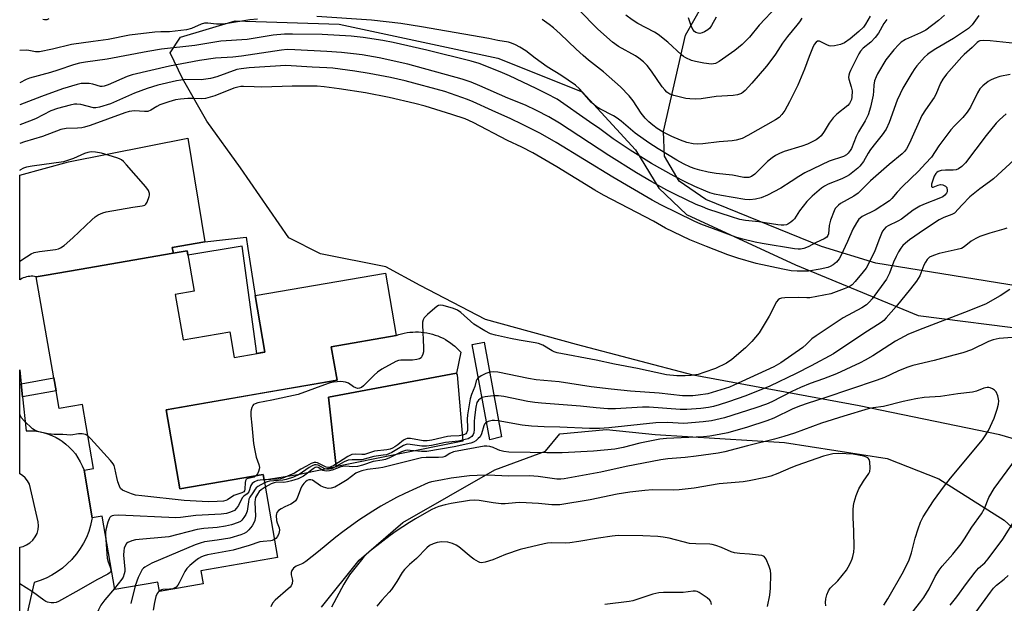
# Model space of a CAD drawing. Units: inches. Extents: x 1243764 to 1249764, y 501455 to 505456.
# Drawn here: x 1243764 to 1244090, y 504104 to 504297 of the extents above; entities that cross this region are included whole.
import ezdxf

# ---------------------------------------------------------------- set-up
doc = ezdxf.new("R2010")
doc.units = ezdxf.units.IN
doc.header["$MEASUREMENT"] = 0
for name, color, linetype in [('BLDG-Footprint', 5, 'Continuous'), ('CULTRL-Pad', 6, 'Continuous'), ('CULTRL-Swimming Pool in Ground', 4, 'Continuous'), ('NTRL-Pasture Land', 2, 'Continuous'), ('NTRL-Trees', 3, 'Continuous'), ('TRANS-Non Street Sidewalk', 7, 'Continuous'), ('TRANS-Road', 130, 'Continuous'), ('Undefined', 1, 'Continuous')]:
    doc.layers.add(name, color=color, linetype=linetype)

msp = doc.modelspace()

# ---------------------------------------------------------------- linework, layer by layer
at = {"layer": 'BLDG-Footprint', "elevation": 333.12}
msp.add_lwpolyline([(1243815.67, 504206.26), (1243818.26, 504191.28), (1243833.68, 504193.94), (1243835.14, 504185.48), (1243845.29, 504187.23), (1243842.07, 504205.89), (1243885.1, 504213.33), (1243888.66, 504192.72), (1243867.25, 504189.02), (1243869.16, 504177.94), (1243812.71, 504168.19), (1243817.23, 504142.01), (1243844.68, 504146.76), (1243849.43, 504119.3), (1243824.19, 504114.94), (1243824.93, 504110.64), (1243810.48, 504108.14), (1243809.95, 504111.22), (1243795.69, 504108.76), (1243791.5, 504133), (1243788.26, 504132.45), (1243785.54, 504148.2), (1243788.69, 504148.75), (1243785.02, 504169.94), (1243777.3, 504168.6), (1243776.29, 504174.45), (1243775.55, 504178.69), (1243769.78, 504212.11), (1243773, 504212.67), (1243783.99, 504214.56), (1243815.01, 504219.92), (1243819.63, 504220.72), (1243821.94, 504207.34)], close=True, dxfattribs=at)
at = {"layer": 'CULTRL-Pad'}
msp.add_lwpolyline([(1243908.62, 504180.23), (1243866.33, 504172.38), (1243868.8, 504149.4), (1243869.08, 504149.46), (1243868.4, 504149.24), (1243856.14, 504146.68), (1243845.02, 504144.84), (1243844.68, 504146.76), (1243817.23, 504142.01), (1243812.71, 504168.19), (1243840.93, 504173.07), (1243849.78, 504174.6), (1243869.16, 504177.94), (1243867.25, 504189.02), (1243888.66, 504192.72), (1243889.55, 504193.02), (1243890.45, 504193.27), (1243891.37, 504193.48), (1243892.29, 504193.65), (1243893.22, 504193.78), (1243894.16, 504193.85), (1243895.09, 504193.89), (1243896.03, 504193.88), (1243896.97, 504193.82), (1243897.91, 504193.72), (1243898.83, 504193.57), (1243899.75, 504193.38), (1243900.66, 504193.15), (1243901.56, 504192.87), (1243902.44, 504192.55), (1243903.31, 504192.19), (1243904.16, 504191.79), (1243904.99, 504191.35), (1243905.79, 504190.86), (1243906.58, 504190.34), (1243907.33, 504189.79), (1243908.06, 504189.19), (1243908.76, 504188.57), (1243909.43, 504187.91), (1243910.06, 504187.22)], close=True, dxfattribs=at)
at = {"layer": 'CULTRL-Swimming Pool in Ground'}
msp.add_lwpolyline([(1243869.08, 504149.46), (1243868.8, 504149.4), (1243866.33, 504172.38), (1243908.62, 504180.23), (1243908.59, 504180.06), (1243908.79, 504179.66), (1243910.75, 504157.73), (1243888.22, 504153.26)], close=True, dxfattribs=at)
at = {"layer": 'NTRL-Pasture Land'}
msp.add_lwpolyline([(1244125.56, 504148.82), (1244088.14, 504159.88), (1244041.69, 504169.47), (1243986.75, 504179.56), (1243948.21, 504189.76), (1243918.17, 504198.05), (1243896.6, 504209.22), (1243885.24, 504215.36), (1243863.71, 504219.74), (1243853.21, 504225.04), (1243837.22, 504248.13), (1243826.08, 504263.61), (1243818.06, 504277.7), (1243814.05, 504286.16), (1243817.41, 504291.27), (1243835.47, 504296.77), (1243869.89, 504295.62), (1243922.3, 504284.38), (1243950.09, 504273.25), (1243967.76, 504254.13), (1243975.48, 504241.46), (1243984.59, 504232.75), (1244020.63, 504216.03), (1244061.18, 504199.32), (1244099.4, 504194.49)], dxfattribs=at)
at = {"layer": 'NTRL-Trees'}
msp.add_lwpolyline([(1244335.38, 504305.16), (1244303.25, 504274.47), (1244277.12, 504244.41), (1244245.75, 504213.41), (1244234.88, 504200.88), (1244219, 504197.16), (1244203.5, 504197.41), (1244183.37, 504197.72), (1244141.87, 504201.28), (1244047.13, 504216.59), (1244029.25, 504222.09), (1243991, 504237.66), (1243982.13, 504243.69), (1243977.38, 504251.94), (1243977, 504260.12), (1243984.25, 504291.97), (1243992.5, 504306.69)], dxfattribs=at)
msp.add_polyline3d([(1243863.97, 504102.91, 0), (1243876.47, 504118.5, 0), (1243890.84, 504130.94, 0), (1243921.22, 504148.28, 0), (1243937.97, 504154.5, 0), (1243942.72, 504160.16, 0), (1243958.22, 504161.59, 0), (1243974.22, 504160.03, 0), (1244016.97, 504157.37, 0), (1244050.84, 504152, 0), (1244067.97, 504145.34, 0), (1244089.59, 504131.72, 0), (1244101.84, 504120.44, 0)], dxfattribs=at)
at = {"layer": 'TRANS-Non Street Sidewalk'}
for points in [[(1243815.01, 504219.92), (1243814.96, 504220.22), (1243814.7, 504221.8), (1243825.45, 504223.62), (1243839.14, 504225.19), (1243839.64, 504221.5), (1243842.07, 504205.89), (1243845.29, 504187.23), (1243844.29, 504187.06), (1243842.6, 504186.77), (1243837.8, 504222.26), (1243819.87, 504219.29), (1243819.63, 504220.72)], [(1243923.5, 504159.22), (1243919.61, 504158.24), (1243913.8, 504189.74), (1243917.73, 504190.47)], [(1243765.24, 504172.49), (1243764.78, 504176.78), (1243775.55, 504178.69), (1243776.29, 504174.45)]]:
    msp.add_lwpolyline(points, close=True, dxfattribs=at)
at = {"layer": 'TRANS-Road'}
msp.add_polyline3d([(1243773, 504212.66, 0), (1243769.78, 504212.11, 0), (1243769.76, 504212.11, 0), (1243769.22, 504212.21, 0), (1243768.68, 504212.27, 0), (1243768.13, 504212.29, 0), (1243767.59, 504212.26, 0), (1243767.05, 504212.19, 0), (1243766.51, 504212.08, 0), (1243765.99, 504211.92, 0), (1243765.48, 504211.73, 0), (1243764.99, 504211.5, 0), (1243764.52, 504211.23, 0), (1243764.3, 504211.08, 0), (1243764.31, 504245.74, 0), (1243780.46, 504250.1, 0), (1243819.8, 504257.98, 0), (1243825.45, 504223.62, 0), (1243814.7, 504221.8, 0), (1243814.96, 504220.22, 0), (1243815.01, 504219.92, 0), (1243783.99, 504214.56, 0)], close=True, dxfattribs=at)
msp.add_polyline3d([(1243764.29, 504023.85, 0), (1243764.3, 504122.75, 0), (1243765.39, 504122.99, 0), (1243766.59, 504123.49, 0), (1243767.69, 504124.2, 0), (1243768.64, 504125.08, 0), (1243769.42, 504126.13, 0), (1243770.01, 504127.29, 0), (1243770.38, 504128.54, 0), (1243770.52, 504129.83, 0), (1243770.43, 504131.13, 0), (1243767.54, 504143.53, 0), (1243766.92, 504144.65, 0), (1243766.13, 504145.64, 0), (1243765.17, 504146.48, 0), (1243764.3, 504147.01, 0), (1243764.3, 504181.38, 0), (1243764.78, 504176.78, 0), (1243765.24, 504172.49, 0), (1243766.42, 504161.23, 0), (1243767.53, 504161.25, 0), (1243769.05, 504161.16, 0), (1243770.56, 504160.96, 0), (1243772.05, 504160.63, 0), (1243773.51, 504160.2, 0), (1243774.93, 504159.65, 0), (1243776.3, 504158.98, 0), (1243777.62, 504158.22, 0), (1243778.3, 504157.76, 0), (1243779.52, 504156.84, 0), (1243780.66, 504155.83, 0), (1243781.71, 504154.73, 0), (1243782.68, 504153.55, 0), (1243783.55, 504152.3, 0), (1243784.32, 504150.99, 0), (1243784.98, 504149.62, 0), (1243785.54, 504148.2, 0), (1243788.26, 504132.45, 0), (1243788.18, 504132.02, 0), (1243787.72, 504129.96, 0), (1243787.09, 504127.95, 0), (1243786.31, 504125.99, 0), (1243785.37, 504124.1, 0), (1243784.29, 504122.29, 0), (1243783.07, 504120.57, 0), (1243781.72, 504118.95, 0), (1243781.48, 504118.69, 0), (1243779.99, 504117.2, 0), (1243778.39, 504115.83, 0), (1243776.68, 504114.6, 0), (1243774.88, 504113.5, 0), (1243773, 504112.54, 0), (1243771.05, 504111.74, 0), (1243769.05, 504111.09, 0), (1243765.93, 504097.12, 0)], dxfattribs=at)
at = {"layer": 'Undefined'}
for points, elevation in [([(1244081.17, 504298.46), (1244078.95, 504295.39), (1244077.81, 504294.23), (1244072.79, 504290.85), (1244066.97, 504287.49), (1244065.09, 504286.25), (1244064.21, 504285.58), (1244063.23, 504284.68), (1244060.66, 504281.81), (1244060.02, 504280.95), (1244059.09, 504279.46), (1244056.08, 504274.41), (1244055.15, 504272.63), (1244054.23, 504270.52), (1244051.6, 504263.17), (1244050.52, 504260.93), (1244049.27, 504259.07), (1244046.99, 504256.31), (1244045.42, 504254.2), (1244044.62, 504252.98), (1244043.04, 504250.25), (1244041.9, 504248.69), (1244041.18, 504247.99), (1244040.1, 504247.11), (1244038.44, 504245.87), (1244037.45, 504245.24), (1244035.91, 504244.47), (1244031.38, 504242.72), (1244030.17, 504242.09), (1244029.24, 504241.45), (1244026.08, 504238.74), (1244024.33, 504236.95), (1244021.94, 504233.91), (1244020.26, 504231.32), (1244019.75, 504230.68), (1244019.09, 504230.12), (1244018.12, 504229.52), (1244017.59, 504229.31), (1244016.77, 504229.15), (1244015.92, 504229.14), (1244014.8, 504229.25), (1244008.49, 504230.3), (1244004.13, 504230.77), (1244002.23, 504231.1), (1243999.44, 504231.91), (1243991.69, 504234.51), (1243989.83, 504235.19), (1243987.84, 504236.06), (1243980.91, 504239.3), (1243978.09, 504240.72), (1243973.18, 504243.47), (1243968.05, 504246.47), (1243958.89, 504252.17), (1243942.65, 504262.88), (1243939.15, 504265), (1243935.09, 504267.12), (1243931.35, 504268.89), (1243925.56, 504271.19), (1243916.36, 504275.24), (1243913.44, 504276.44), (1243910.46, 504277.47), (1243892.57, 504282.38), (1243883.03, 504284.47), (1243877.43, 504285.45), (1243874.63, 504285.85), (1243870.66, 504286.27), (1243865.73, 504286.6), (1243855.18, 504287.17), (1243852.69, 504287.22), (1243850.84, 504287.02), (1243837.61, 504285.04), (1243834.69, 504284.73), (1243828.97, 504284.33), (1243823.71, 504283.59), (1243813.74, 504281.71), (1243801.49, 504278.82), (1243799.85, 504278.27), (1243793.55, 504275.55), (1243792.16, 504275.09), (1243791.52, 504275.01), (1243791.04, 504275.05), (1243788.41, 504275.83), (1243787.28, 504275.98), (1243784.65, 504275.96), (1243783.23, 504275.71), (1243778.47, 504274.19), (1243771.46, 504271.74), (1243764.31, 504268.98)], 340), ([(1243994.4, 504297.97), (1243992.9, 504295.18), (1243992.26, 504294.26), (1243991.59, 504293.71), (1243990.56, 504293.11), (1243989.76, 504292.75), (1243988.95, 504292.55), (1243988.42, 504292.6), (1243987.66, 504292.9), (1243987.23, 504293.22), (1243986.74, 504293.83), (1243986.11, 504295.06), (1243985.28, 504297.75)], 352), ([(1244097.5, 504288.84), (1244084.89, 504290.16), (1244082.59, 504290.21), (1244081.51, 504290.08), (1244081.05, 504289.88), (1244080.65, 504289.59), (1244079, 504287.86), (1244076.37, 504285.6), (1244075.54, 504284.81), (1244072.12, 504281), (1244070.5, 504279.04), (1244069.27, 504277.4), (1244068.54, 504276.12), (1244066.96, 504272.4), (1244066.46, 504271.41), (1244063.53, 504267.35), (1244062.3, 504265.45), (1244058.27, 504256.25), (1244057.33, 504254.46), (1244056.65, 504253.55), (1244055.82, 504252.75), (1244051.56, 504249.24), (1244045.39, 504243.86), (1244041.36, 504239.76), (1244039.83, 504238.72), (1244035.48, 504236.31), (1244034.81, 504235.81), (1244034.25, 504235.25), (1244033.76, 504234.64), (1244033.34, 504233.9), (1244032.22, 504230.83), (1244031.75, 504229.11), (1244031.5, 504226.34), (1244031.28, 504225.71), (1244030.91, 504225.24), (1244030.06, 504224.66), (1244027.44, 504223.41), (1244024.8, 504222.01), (1244023.41, 504221.48), (1244022.3, 504221.27), (1244021.47, 504221.28), (1244020.3, 504221.41), (1244009.59, 504223.13), (1244007.29, 504223.58), (1244003.25, 504224.57), (1244000.94, 504225.25), (1243995.58, 504227.16), (1243989.3, 504229.56), (1243987.12, 504230.47), (1243976.12, 504235.86), (1243973.29, 504237.39), (1243960.24, 504245.05), (1243941.58, 504256.54), (1243936.41, 504259.44), (1243930.24, 504262.6), (1243926.57, 504264.36), (1243920.36, 504267.04), (1243914.12, 504269.94), (1243912.25, 504270.72), (1243904.7, 504273.32), (1243891.67, 504276.92), (1243886.75, 504277.99), (1243879.73, 504279.33), (1243875.03, 504280.05), (1243867.74, 504281.03), (1243865.79, 504281.2), (1243860.94, 504281.4), (1243852.17, 504281.94), (1243840.09, 504281.17), (1243837.47, 504280.88), (1243836.05, 504280.58), (1243829.43, 504278.19), (1243827.3, 504277.66), (1243824.24, 504277.26), (1243818.95, 504277.29), (1243817.53, 504277.14), (1243816.09, 504276.88), (1243809.97, 504275.46), (1243806.44, 504274.4), (1243802.22, 504272.78), (1243794.26, 504269.25), (1243790.62, 504268.17), (1243789.49, 504267.97), (1243788.65, 504268), (1243784.48, 504269.07), (1243783.22, 504269.23), (1243782.38, 504269.15), (1243780.97, 504268.87), (1243776.76, 504267.75), (1243774.6, 504266.97), (1243769.51, 504264.38), (1243767.56, 504263.51), (1243764.31, 504262.29)], 338), ([(1244091.49, 504278.97), (1244088.14, 504278.28), (1244086.28, 504277.69), (1244085.02, 504277.15), (1244084.3, 504276.7), (1244082.51, 504275.23), (1244081.5, 504274.19), (1244080.75, 504272.94), (1244078.42, 504268.22), (1244077.3, 504266.55), (1244075.84, 504264.8), (1244073.1, 504261.98), (1244071.96, 504260.71), (1244067.93, 504255.4), (1244065.51, 504251.66), (1244063.53, 504249.59), (1244061.27, 504247.03), (1244055.91, 504242), (1244054.15, 504240.09), (1244052.45, 504237.97), (1244051.65, 504237.2), (1244046.91, 504234.15), (1244042.63, 504232.04), (1244041.94, 504231.52), (1244041.54, 504231.11), (1244040.72, 504229.9), (1244039.58, 504227.86), (1244037.82, 504223.77), (1244035.63, 504219.03), (1244035.03, 504218.04), (1244034.12, 504216.92), (1244033.03, 504216.05), (1244032.04, 504215.53), (1244031.25, 504215.24), (1244028.79, 504214.63), (1244024.95, 504214.01), (1244021.21, 504213.97), (1244019.22, 504214.14), (1244016.37, 504214.65), (1244007.57, 504216.53), (1244001.52, 504218.32), (1243998.2, 504219.4), (1243991.15, 504222.09), (1243985.67, 504224.32), (1243977.71, 504228.2), (1243973.65, 504230.5), (1243957.15, 504239.14), (1243954.36, 504240.76), (1243941.71, 504248.48), (1243933.82, 504253.08), (1243930.2, 504254.92), (1243925.44, 504257.2), (1243914.13, 504263.08), (1243911.49, 504264.28), (1243907.02, 504265.78), (1243898.24, 504268.47), (1243894.83, 504269.38), (1243886.34, 504271.38), (1243878.49, 504272.95), (1243869.79, 504274.28), (1243864.92, 504274.92), (1243862.52, 504275.11), (1243859.45, 504275.17), (1243854.3, 504275.14), (1243844.34, 504274.84), (1243841.71, 504274.88), (1243838.2, 504275.06), (1243837.38, 504275.03), (1243836.31, 504274.84), (1243835.01, 504274.44), (1243828.76, 504271.98), (1243825.67, 504271.07), (1243824.38, 504270.92), (1243821.58, 504271.08), (1243819.8, 504271.04), (1243817.43, 504270.86), (1243815.75, 504270.57), (1243813.56, 504270), (1243810.59, 504268.97), (1243809.59, 504268.45), (1243807.64, 504267.19), (1243806.62, 504266.77), (1243805.49, 504266.7), (1243802.27, 504266.98), (1243800.42, 504266.74), (1243799.08, 504266.34), (1243787.63, 504262.17), (1243785.69, 504261.53), (1243784.84, 504261.36), (1243783.4, 504261.21), (1243779.67, 504261.15), (1243777.85, 504260.77), (1243771.8, 504258.5), (1243765.93, 504256.72), (1243764.31, 504256.16)], 336), ([(1244090.23, 504265.93), (1244087.99, 504263.95), (1244086.96, 504262.89), (1244083.61, 504258.82), (1244076.76, 504249.78), (1244075.59, 504248.56), (1244074.47, 504247.78), (1244073.73, 504247.47), (1244072.67, 504247.35), (1244070.16, 504247.41), (1244068.76, 504247.27), (1244067.73, 504246.93), (1244067.28, 504246.62), (1244066.95, 504246.27), (1244066.43, 504245.37), (1244065.82, 504243.77), (1244065.53, 504242.73), (1244065.49, 504242.26), (1244065.55, 504241.91), (1244065.75, 504241.76), (1244066.06, 504241.79), (1244067.69, 504242.4), (1244068.49, 504242.58), (1244069.24, 504242.49), (1244070.14, 504242.09), (1244070.58, 504241.58), (1244070.74, 504240.67), (1244070.68, 504240.19), (1244070.5, 504239.71), (1244070, 504239.06), (1244069.33, 504238.58), (1244068.56, 504238.21), (1244062.92, 504236.02), (1244061.64, 504235.42), (1244059.5, 504234.1), (1244055.6, 504231.21), (1244054.43, 504230.55), (1244051.2, 504228.99), (1244050.49, 504228.47), (1244049.87, 504227.86), (1244049.35, 504227.17), (1244048.97, 504226.41), (1244048.31, 504224.81), (1244046.85, 504220.67), (1244044.39, 504215.74), (1244043.91, 504214.98), (1244043.01, 504213.79), (1244040.36, 504210.54), (1244039.35, 504209.46), (1244038.36, 504208.77), (1244036.74, 504208.09), (1244032.27, 504206.53), (1244029.98, 504206.01), (1244025.35, 504205.21), (1244024.3, 504205.18), (1244021.65, 504205.3), (1244017.07, 504205.21), (1244015.99, 504205.08), (1244015.27, 504204.79), (1244014.87, 504204.48), (1244014.35, 504203.82), (1244011.92, 504199.08), (1244008.57, 504193.59), (1244006.13, 504190.68), (1244004.13, 504188.59), (1243999.53, 504184.75), (1243997.79, 504183.52), (1243994.16, 504181.78), (1243990.36, 504180.43), (1243988.44, 504179.84), (1243986.12, 504179.47), (1243984.12, 504179.38), (1243981.44, 504179.42), (1243977.98, 504179.7), (1243968.42, 504181.84), (1243960.82, 504183.2), (1243954.8, 504184.55), (1243941.92, 504187.02), (1243940.92, 504187.33), (1243940.17, 504187.66), (1243937.1, 504189.49), (1243935.75, 504190.08), (1243934.6, 504190.34), (1243929.34, 504191.2), (1243926.42, 504191.76), (1243921.48, 504192.82), (1243919.79, 504193.31), (1243918.02, 504194.24), (1243914.37, 504196.51), (1243910.09, 504200.26), (1243908.91, 504201.13), (1243907.58, 504201.65), (1243904.23, 504202.59), (1243903.41, 504202.71), (1243902.64, 504202.59), (1243902.16, 504202.33), (1243901.47, 504201.8), (1243898.98, 504199.61), (1243897.96, 504198.55), (1243897.58, 504197.84), (1243897.39, 504197.07), (1243897.34, 504196.2), (1243897.68, 504188.78), (1243897.66, 504187.31), (1243897.5, 504186.51), (1243897.19, 504185.79), (1243896.9, 504185.38), (1243896.34, 504184.99), (1243895.55, 504184.76), (1243894.1, 504184.6), (1243890.17, 504184.57), (1243889.4, 504184.4), (1243888.61, 504184.07), (1243883.98, 504181.55), (1243882.49, 504180.62), (1243881.41, 504179.65), (1243877.9, 504176.09), (1243877.23, 504175.57), (1243876.54, 504175.29), (1243875.85, 504175.24), (1243875.37, 504175.37), (1243874.63, 504175.78), (1243872.94, 504176.95), (1243871.96, 504177.31), (1243870.36, 504177.49), (1243868, 504177.31), (1243866.86, 504177.05), (1243864.97, 504176.43), (1243856.3, 504173.24), (1243847.6, 504171.32), (1243842.92, 504170.41), (1243842.11, 504170.16), (1243841.59, 504169.85), (1243841.3, 504169.54), (1243840.96, 504168.89), (1243840.74, 504168.16), (1243840.67, 504167.62), (1243840.71, 504166.2), (1243841, 504163.06), (1243841.59, 504157), (1243841.95, 504154.74), (1243842.42, 504152.5), (1243843.32, 504150.09), (1243843.53, 504149.03), (1243843.45, 504148.52), (1243843.18, 504147.75), (1243842.81, 504147.01), (1243842.36, 504146.36)], 334), ([(1244092.86, 504250.83), (1244086.06, 504244.47), (1244084.75, 504243.46), (1244081.55, 504241.21), (1244078.25, 504238.51), (1244075.62, 504235.89), (1244073.1, 504233.16), (1244072.28, 504232.7), (1244069.58, 504231.71), (1244068.09, 504230.91), (1244063.19, 504227.75), (1244058.31, 504224.36), (1244056.91, 504223.27), (1244056.1, 504222.41), (1244055.43, 504221.53), (1244054.67, 504220.34), (1244053.82, 504218.81), (1244052.96, 504216.95), (1244051.66, 504213.36), (1244050.63, 504211.32), (1244045.98, 504204.88), (1244045.06, 504203.82), (1244044.07, 504202.89), (1244042.49, 504201.84), (1244036.33, 504198.57), (1244027.43, 504192.65), (1244026.02, 504191.59), (1244024.11, 504189.71), (1244022.99, 504188.74), (1244015.75, 504183.64), (1244013.42, 504182.37), (1244000.24, 504176.24), (1243998.78, 504175.67), (1243994.54, 504174.28), (1243991.64, 504173.46), (1243988.44, 504172.95), (1243986.72, 504172.75), (1243983.28, 504172.75), (1243975.54, 504173.62), (1243966.11, 504174.29), (1243959.73, 504174.92), (1243953.12, 504175.79), (1243942.55, 504177.44), (1243934.89, 504178.01), (1243932.4, 504178.45), (1243922.27, 504180.61), (1243920.96, 504180.74), (1243919.61, 504180.58), (1243918.28, 504180.17), (1243916.78, 504179.36), (1243915.65, 504178.58), (1243915.29, 504178.21), (1243915.06, 504177.78), (1243914.71, 504175.84), (1243913.52, 504173.22), (1243913.11, 504171.81), (1243912.21, 504166.51), (1243912.14, 504165.09), (1243912.25, 504162.33), (1243912.19, 504161.26), (1243911.94, 504160.59), (1243911.67, 504160.26), (1243911.29, 504159.99), (1243910.56, 504159.72), (1243909.5, 504159.51), (1243906.73, 504159.43), (1243905.6, 504159.3), (1243900.43, 504158.09), (1243898.91, 504157.86), (1243897.62, 504157.93), (1243893.37, 504158.65), (1243892.27, 504158.64), (1243891.79, 504158.5), (1243891.08, 504158.09), (1243889.22, 504156.6), (1243888.26, 504155.93), (1243887.5, 504155.5), (1243886.73, 504155.19), (1243885.63, 504154.96), (1243881.53, 504154.5), (1243878.17, 504153.37), (1243877.35, 504153.34), (1243875.1, 504153.53), (1243874.01, 504153.37), (1243872.74, 504152.73), (1243868.03, 504149.72), (1243866.82, 504149.17), (1243866.08, 504149.1), (1243865.6, 504149.19), (1243862.63, 504150.57), (1243862.11, 504150.7), (1243861.59, 504150.7), (1243860.55, 504150.36), (1243859, 504149.57), (1243857.2, 504148.57), (1243855.04, 504147.22), (1243851.28, 504145.56), (1243850.47, 504145.33), (1243849.61, 504145.21), (1243844.98, 504145.04)], 332), ([(1244090.46, 504228.18), (1244089.44, 504227.82), (1244084.77, 504226.51), (1244081.46, 504225.4), (1244080.16, 504224.76), (1244078.66, 504223.88), (1244076.37, 504222.05), (1244075.43, 504221.5), (1244074.06, 504221.1), (1244068.03, 504219.81), (1244066.15, 504219.17), (1244064.91, 504218.55), (1244064.11, 504217.83), (1244063.51, 504216.93), (1244063.02, 504215.92), (1244061.65, 504212.43), (1244060.54, 504210.72), (1244058.56, 504208.14), (1244053.85, 504202.32), (1244050.58, 504198.52), (1244049.76, 504197.72), (1244048.89, 504197.02), (1244043.15, 504193.39), (1244033.16, 504186.7), (1244025.74, 504182.63), (1244020.8, 504180.13), (1244012.14, 504175.97), (1244004.16, 504172.78), (1243998.45, 504170.77), (1243995.4, 504169.79), (1243993.47, 504169.28), (1243991.83, 504168.93), (1243989.38, 504168.56), (1243984.71, 504168.21), (1243982.53, 504168.27), (1243972.31, 504169.03), (1243970.02, 504168.98), (1243961.13, 504168.43), (1243958.61, 504168.46), (1243954.76, 504168.76), (1243949.55, 504169.36), (1243936.7, 504170.33), (1243934.47, 504170.56), (1243932.22, 504170.9), (1243924.2, 504172.5), (1243922.44, 504172.76), (1243920.73, 504172.77), (1243918.13, 504172.48), (1243917.11, 504172.17), (1243916.42, 504171.82), (1243915.88, 504171.35), (1243915.36, 504170.53), (1243914.94, 504168.99), (1243914.51, 504165.57), (1243914.43, 504164.24), (1243914.43, 504161.63), (1243914.31, 504160.52), (1243914.11, 504160.02), (1243913.63, 504159.37), (1243913, 504158.85), (1243912.51, 504158.61), (1243911.44, 504158.29), (1243909.22, 504157.8), (1243904.99, 504157.3), (1243900.37, 504156.34), (1243898.72, 504156.1), (1243897.16, 504156.14), (1243893.27, 504156.73), (1243892.45, 504156.77), (1243891.93, 504156.72), (1243891.15, 504156.4), (1243887.25, 504154.09), (1243886.21, 504153.58), (1243885.43, 504153.32), (1243884.37, 504153.11), (1243881.31, 504152.77), (1243877.33, 504151.62), (1243876.52, 504151.56), (1243874.1, 504151.66), (1243872.8, 504151.53), (1243871.51, 504151), (1243868.02, 504148.99), (1243867.28, 504148.69), (1243866.5, 504148.5), (1243865.66, 504148.49), (1243865.12, 504148.6), (1243862.88, 504149.82), (1243862.2, 504150), (1243861.69, 504149.94), (1243860.92, 504149.65), (1243859.9, 504149.1), (1243856.63, 504146.75), (1243854.7, 504145.9), (1243852.36, 504145.11), (1243851.26, 504144.84), (1243846.82, 504144.53), (1243846, 504144.34), (1243845.16, 504144.01)], 330), ([(1244091.38, 504207.9), (1244088.21, 504205.86), (1244083.39, 504203.1), (1244076.43, 504200.32), (1244062.67, 504195.03), (1244057.92, 504193.11), (1244053.66, 504190.84), (1244046.16, 504186.01), (1244043.66, 504184.53), (1244041.96, 504183.66), (1244034.16, 504180.07), (1244029.89, 504178.38), (1244025.46, 504176.81), (1244022.26, 504175.5), (1244019.43, 504174.17), (1244012.74, 504170.8), (1244011.06, 504170.06), (1244007.55, 504168.83), (1243997.16, 504165.55), (1243992.81, 504164.48), (1243990.08, 504164.12), (1243983.75, 504163.67), (1243978.26, 504163.91), (1243974.49, 504163.84), (1243958.98, 504162.14), (1243955.83, 504161.99), (1243952.56, 504162), (1243942.71, 504162.43), (1243937.52, 504162.49), (1243933.4, 504162.77), (1243930.34, 504163.09), (1243922.34, 504164.53), (1243921.18, 504164.65), (1243920.35, 504164.6), (1243919.05, 504164.27), (1243918.58, 504164.06), (1243918.18, 504163.77), (1243917.87, 504163.36), (1243917.65, 504162.86), (1243916.9, 504160.22), (1243916.38, 504159.27), (1243915.81, 504158.63), (1243914.94, 504157.88), (1243914.2, 504157.45), (1243913.37, 504157.16), (1243907.84, 504155.89), (1243898.83, 504154.38), (1243897, 504154.34), (1243893.26, 504154.75), (1243892.4, 504154.77), (1243891.8, 504154.7), (1243890.48, 504154.25), (1243886.51, 504152.32), (1243885.16, 504151.74), (1243884.04, 504151.46), (1243881.1, 504151.03), (1243877.55, 504149.8), (1243875.95, 504149.4), (1243874.39, 504149.29), (1243871.94, 504149.49), (1243871, 504149.45), (1243870.34, 504149.27), (1243867.52, 504148.17), (1243866.68, 504147.97), (1243865.81, 504147.9), (1243864.95, 504147.96), (1243864.42, 504148.1), (1243862.86, 504149.1), (1243862.33, 504149.18), (1243861.88, 504149.03), (1243861.21, 504148.62), (1243858.03, 504146.18), (1243856.31, 504145.36), (1243854.14, 504144.62), (1243852.74, 504144.29), (1243851.61, 504144.17), (1243849.22, 504144.18), (1243848.42, 504144.06), (1243847.35, 504143.63), (1243845.41, 504142.54)], 328), ([(1244093.67, 504192.19), (1244087.86, 504191.7), (1244085.97, 504191.33), (1244084.37, 504190.71), (1244078.74, 504188.02), (1244075.87, 504187), (1244072.95, 504186.16), (1244066.47, 504184.46), (1244059.39, 504182.74), (1244057.34, 504182.12), (1244054.47, 504180.97), (1244050.01, 504178.88), (1244047.28, 504177.83), (1244030.28, 504172.06), (1244024.51, 504170.27), (1244022.26, 504169.49), (1244019.73, 504168.43), (1244013.44, 504165.39), (1244011.14, 504164.49), (1244004.71, 504162.39), (1243998.24, 504160.59), (1243995.35, 504159.96), (1243992.32, 504159.48), (1243990.17, 504159.25), (1243978, 504158.69), (1243975.81, 504158.48), (1243969.22, 504157.14), (1243963.63, 504155.67), (1243960.88, 504155.15), (1243953.87, 504154.51), (1243943.47, 504153.96), (1243938.5, 504153.89), (1243932.9, 504154.08), (1243925.95, 504154.19), (1243924.3, 504154.42), (1243922.95, 504154.72), (1243922.17, 504154.98), (1243920.69, 504155.66), (1243919.65, 504155.99), (1243918.58, 504156.17), (1243917.75, 504156.15), (1243907.67, 504154.25), (1243906.44, 504153.76), (1243904.81, 504152.74), (1243904.04, 504152.48), (1243902.65, 504152.38), (1243898.64, 504152.39), (1243897.06, 504152.23), (1243895.24, 504151.85), (1243884.27, 504149.08), (1243882.87, 504148.83), (1243879.19, 504148.38), (1243877.37, 504147.99), (1243876.12, 504147.58), (1243875.4, 504147.23), (1243872.47, 504145.05), (1243870.23, 504143.63), (1243868.45, 504142.61), (1243867.22, 504142.21), (1243866.21, 504142.15), (1243864.63, 504142.55), (1243863.62, 504143.03), (1243861, 504144.86), (1243860.5, 504145.03), (1243859.82, 504145), (1243859.31, 504144.8), (1243858.74, 504144.38), (1243858.19, 504143.8), (1243857.54, 504142.92), (1243857.05, 504141.91), (1243855.98, 504138.95), (1243855.4, 504138.05), (1243854.79, 504137.55), (1243853.87, 504136.98), (1243851.88, 504136.12), (1243850.65, 504135.45), (1243849.77, 504134.82), (1243849.28, 504134.25), (1243849.12, 504133.78), (1243849.06, 504133.25), (1243849.16, 504131.59), (1243849.35, 504130.78), (1243850.04, 504129.13), (1243850.11, 504128.36), (1243849.88, 504127.29), (1243849.45, 504126.28), (1243848.93, 504125.66), (1243848.4, 504125.27)], 326), ([(1244049.76, 504103.54), (1244051.12, 504105.64), (1244056.25, 504114.74), (1244058.15, 504118.56), (1244058.95, 504120.87), (1244060.16, 504125.7), (1244061.1, 504128.8), (1244061.92, 504130.96), (1244062.82, 504132.73), (1244066.25, 504138.07), (1244069.87, 504143), (1244071.87, 504145.52), (1244082.39, 504158.25), (1244083.53, 504159.85), (1244084.38, 504161.36), (1244086.29, 504165.35), (1244087.29, 504168.38), (1244087.73, 504170.06), (1244087.76, 504171.17), (1244087.43, 504172.8), (1244086.94, 504174.06), (1244086.41, 504174.64), (1244085.72, 504175.07), (1244084.96, 504175.39), (1244084.43, 504175.52), (1244083.92, 504175.52), (1244082.86, 504175.25), (1244080.46, 504174.31), (1244079.11, 504174), (1244074.21, 504173.44), (1244068.51, 504172.53), (1244063.14, 504172.19), (1244060.39, 504171.78), (1244056.23, 504170.85), (1244049.72, 504169.22), (1244046.22, 504168.8), (1244044.57, 504168.42), (1244036.62, 504166.08), (1244029.19, 504163.76), (1244020.25, 504160.41), (1244016.8, 504159.28), (1244013.7, 504158.41), (1244004.75, 504156.2), (1243997.26, 504154.21), (1243995.02, 504153.8), (1243987.82, 504152.81), (1243984.16, 504152.39), (1243978.38, 504151.93), (1243976.07, 504151.6), (1243964.7, 504149.42), (1243956.3, 504147.55), (1243944.17, 504145.31), (1243943.06, 504145.17), (1243941.8, 504145.19), (1243935.61, 504146.11), (1243932.73, 504146.38), (1243925.87, 504146.27), (1243918.98, 504146.51), (1243915.47, 504146.48), (1243912.93, 504146.29), (1243906.88, 504145.55), (1243903.46, 504144.84), (1243900.33, 504144.3), (1243899.24, 504144.02), (1243891.49, 504140.5), (1243888.82, 504139.2), (1243883.6, 504136.32), (1243880.95, 504134.7), (1243876.3, 504131.63), (1243871, 504127.81), (1243868.72, 504126.03), (1243862.99, 504121.29), (1243858.79, 504117.98), (1243857.8, 504117.36), (1243855.63, 504116.43), (1243854.8, 504115.8), (1243854.19, 504115.04), (1243853.95, 504114.4), (1243853.96, 504113.6), (1243854.31, 504112.29), (1243854.37, 504111.77), (1243854.26, 504110.74), (1243853.98, 504110.02), (1243853.65, 504109.56), (1243853.04, 504108.94), (1243848.73, 504105.25), (1243847.86, 504104.19), (1243847.22, 504103.03)], 324), ([(1243842.36, 504146.36), (1243841.76, 504145.91), (1243839.76, 504145.48), (1243839.37, 504145.32), (1243839.1, 504145.08), (1243838.91, 504144.66), (1243838.82, 504144.15), (1243838.72, 504141.91), (1243838.6, 504141.41), (1243838.34, 504141.02), (1243837.7, 504140.66), (1243835.04, 504139.8), (1243832.99, 504138.4), (1243832.36, 504138.14), (1243831.6, 504137.98), (1243829.53, 504137.84), (1243826.61, 504137.77), (1243818.66, 504138.19), (1243804.67, 504139.68), (1243802.6, 504139.99), (1243801.19, 504140.42), (1243798.99, 504141.25), (1243798.23, 504141.63), (1243797.63, 504142.18), (1243797.24, 504142.92), (1243796.75, 504144.32), (1243796.37, 504145.76), (1243795.71, 504148.91), (1243795.45, 504149.73), (1243795.19, 504150.24), (1243794.3, 504151.38), (1243787.76, 504158.58), (1243786.83, 504159.51)], 334), ([(1244056.32, 504097.55), (1244062.03, 504104.74), (1244063.02, 504106.13), (1244064.8, 504109), (1244066.76, 504113.01), (1244068.02, 504115.15), (1244069.05, 504116.44), (1244072.58, 504120.4), (1244075.34, 504123.88), (1244076.45, 504125.48), (1244078.84, 504129.39), (1244082.1, 504133.73), (1244083.09, 504135.57), (1244084.53, 504139.13), (1244086.3, 504142.19), (1244096.43, 504155.87)], 326), ([(1244030.59, 504103.32), (1244030.52, 504104.43), (1244030.6, 504105.71), (1244030.98, 504107.04), (1244031.52, 504108.31), (1244032.07, 504109.16), (1244034.57, 504111.64), (1244037.41, 504115.19), (1244037.98, 504116.09), (1244038.74, 504117.59), (1244039.32, 504118.86), (1244039.59, 504119.67), (1244039.87, 504121.13), (1244039.97, 504122.59), (1244039.88, 504128.07), (1244039.65, 504132.59), (1244039.66, 504135.13), (1244039.76, 504136.53), (1244040, 504137.62), (1244040.63, 504139.79), (1244041.52, 504142.08), (1244043.07, 504144.59), (1244044.88, 504147.09), (1244045.22, 504147.77), (1244045.33, 504148.88), (1244045.12, 504150.91), (1244044.92, 504151.7), (1244044.67, 504152.12), (1244044.48, 504152.28), (1244044.02, 504152.53), (1244043.2, 504152.78), (1244039.68, 504153.48), (1244034.92, 504153.67), (1244032.91, 504153.56), (1244029.83, 504152.83), (1244021, 504149.69), (1244019.06, 504148.94), (1244014.74, 504147.06), (1244012.42, 504146.19), (1244010.74, 504145.76), (1244005.31, 504144.66), (1244003.3, 504144.39), (1243995.37, 504143.67), (1243987.17, 504142.22), (1243982.18, 504141.66), (1243980.42, 504141.56), (1243973.33, 504141.66), (1243970.87, 504141.5), (1243965.92, 504140.96), (1243961.74, 504140.28), (1243952.81, 504138.34), (1243942.73, 504136.79), (1243941.55, 504136.7), (1243940.07, 504136.73), (1243935.71, 504137.17), (1243929.55, 504137.46), (1243928.09, 504137.43), (1243924.74, 504137.12), (1243923.41, 504137.1), (1243920.67, 504137.44), (1243916.09, 504138.21), (1243914.62, 504138.29), (1243912.88, 504138.14), (1243906.82, 504137.2), (1243904.84, 504136.78), (1243902.75, 504136.17), (1243901.72, 504135.76), (1243900.23, 504135.04), (1243895.09, 504132.12), (1243893.07, 504130.91), (1243888.62, 504128.03), (1243886.68, 504126.62), (1243879.89, 504121.3), (1243878.61, 504120.18), (1243877.61, 504119.13), (1243873.25, 504113.62), (1243871.33, 504110.56), (1243867.3, 504102.93)], 322), ([(1243844.98, 504145.04), (1243843.72, 504144.93), (1243842.91, 504144.73), (1243841.92, 504144.32), (1243841.08, 504143.77), (1243840.66, 504143.13), (1243839.95, 504141.06), (1243839.4, 504140.4), (1243838.35, 504139.58), (1243837.79, 504139.01), (1243836.53, 504136.54), (1243835.94, 504135.64), (1243835.21, 504134.88), (1243833.99, 504134.29), (1243832.67, 504133.92), (1243830.84, 504133.66), (1243822.45, 504133.19), (1243817.41, 504132.59), (1243815.93, 504132.48), (1243797.1, 504133.29), (1243795.34, 504133.26), (1243794.83, 504133.12), (1243794.41, 504132.88), (1243794.08, 504132.53), (1243793.82, 504132.06), (1243793.44, 504130.99), (1243792.76, 504128.46), (1243792.62, 504127.61), (1243792.59, 504126.67)], 332), ([(1243845.16, 504144.01), (1243842.99, 504142.85), (1243842.37, 504142.34), (1243842.05, 504141.9), (1243841.35, 504140.72), (1243840.37, 504139.27), (1243840.04, 504138.58), (1243839.84, 504137.76), (1243839.41, 504134.6), (1243839.02, 504133.53), (1243838.39, 504132.55), (1243837.66, 504131.65), (1243837.23, 504131.27), (1243836.49, 504130.86), (1243834.29, 504130.11), (1243832.32, 504129.67), (1243829.5, 504129.26), (1243825.14, 504128.89), (1243822.88, 504128.54), (1243813.55, 504126.2), (1243802.52, 504125.17), (1243801.36, 504124.89), (1243800.05, 504124.27), (1243799.62, 504123.92), (1243799.16, 504123.22), (1243798.85, 504122.41), (1243798.65, 504121.56), (1243798.64, 504120.09), (1243799.03, 504115.5), (1243798.99, 504114.7), (1243798.81, 504113.89), (1243798.43, 504112.85), (1243798.06, 504112.18), (1243795.63, 504109.1)], 330), ([(1243845.41, 504142.54), (1243844.05, 504141.67), (1243843.45, 504141.12), (1243842.86, 504140.31), (1243842.24, 504139.11), (1243842.05, 504138.5), (1243841.96, 504137.64), (1243842.15, 504132.96), (1243842.02, 504131.56), (1243841.68, 504130.8), (1243841.06, 504129.84), (1243840.03, 504128.45), (1243839.24, 504127.66), (1243838.49, 504127.25), (1243837.38, 504126.84), (1243833.67, 504125.72), (1243829.57, 504125.01), (1243825.36, 504124.46), (1243823.88, 504124.11), (1243822.24, 504123.48), (1243807.97, 504117.48), (1243805.68, 504116.19), (1243805.22, 504115.86), (1243804.76, 504115.38), (1243803.41, 504112.67), (1243802.42, 504109.92)], 328), ([(1244071.67, 504103.53), (1244073.91, 504106.31), (1244077.06, 504110.78), (1244079.96, 504114.47), (1244081.12, 504115.76), (1244083.15, 504117.61), (1244084.24, 504118.87), (1244089.07, 504125.39), (1244093.39, 504132.21)], 328), ([(1243792.59, 504126.67), (1243793.19, 504119.06), (1243793.47, 504117.94), (1243794.2, 504116.12), (1243794.42, 504115.36), (1243794.42, 504114.78), (1243794.16, 504114.35), (1243793.4, 504113.79), (1243789.8, 504111.97), (1243783.79, 504108.49), (1243777.14, 504104.81), (1243776.35, 504104.49), (1243775.52, 504104.36), (1243774.66, 504104.4), (1243773.52, 504104.58), (1243772.98, 504104.76), (1243772.23, 504105.18), (1243768.5, 504107.99), (1243764.3, 504110.67)], 332), ([(1244011.41, 504103.15), (1244012.08, 504106.85), (1244012.35, 504109.16), (1244012.49, 504113.85), (1244012.4, 504115), (1244011.95, 504116.39), (1244010.87, 504118.79), (1244010.57, 504119.26), (1244010.21, 504119.63), (1244009.48, 504119.94), (1244008.35, 504120.13), (1244005.4, 504120.42), (1244002.18, 504120.63), (1244000.49, 504120.84), (1243999.4, 504121.17), (1243996.21, 504122.6), (1243994.24, 504123.29), (1243993.1, 504123.6), (1243992.28, 504123.69), (1243987.69, 504123.8), (1243985.63, 504123.97), (1243978.87, 504125.67), (1243976.92, 504126.07), (1243975.18, 504126.24), (1243970.22, 504126.5), (1243962.03, 504126.56), (1243960.07, 504126.4), (1243955.51, 504125.77), (1243948.97, 504124.59), (1243946.05, 504124.17), (1243944.58, 504124.1), (1243940.15, 504124.14), (1243938.69, 504124.04), (1243937.52, 504123.84), (1243929.64, 504122.02), (1243924.78, 504120.35), (1243920.6, 504118.59), (1243918.03, 504117.78), (1243916.9, 504117.59), (1243916.36, 504117.66), (1243915.85, 504117.86), (1243914.36, 504118.73), (1243913.44, 504119.42), (1243909.41, 504122.85), (1243908.51, 504123.45), (1243907.33, 504124.01), (1243905.72, 504124.37), (1243903.77, 504124.5), (1243902.23, 504124.31), (1243900.91, 504123.88), (1243899.67, 504123.26), (1243898.78, 504122.56), (1243895.36, 504119.04), (1243893.06, 504116.97), (1243891.42, 504115.32), (1243890.71, 504114.39), (1243888.88, 504111.35), (1243887.08, 504108.78), (1243886.34, 504107.89), (1243883.92, 504105.28), (1243882.25, 504103.23)], 320), ([(1243848.4, 504125.27), (1243847.76, 504124.96), (1243847.24, 504124.84), (1243844.75, 504124.66), (1243843.67, 504124.47), (1243840.08, 504123.28), (1243834.77, 504121.75), (1243826.36, 504120.16), (1243825.29, 504119.91), (1243824.34, 504119.55), (1243823.35, 504119.02), (1243822.44, 504118.35), (1243820.5, 504116.66), (1243819.5, 504115.66), (1243818.89, 504114.74), (1243816.97, 504110.92), (1243816.53, 504110.19), (1243816.01, 504109.56), (1243815.59, 504109.27), (1243814.84, 504109.02), (1243813.74, 504108.85), (1243811.63, 504108.74), (1243811.11, 504108.61), (1243810.46, 504108.27)], 326), ([(1244080.27, 504101.41), (1244084.98, 504107.88), (1244086.03, 504109.2), (1244087.01, 504110.15), (1244089.56, 504112.18), (1244090.86, 504113.35)], 330), ([(1243802.42, 504109.92), (1243801.03, 504104.13)], 328), ([(1243795.63, 504109.1), (1243792.39, 504105.39), (1243791.15, 504103.57), (1243790.38, 504102.05), (1243787.45, 504095.1), (1243787.03, 504094.38), (1243786.76, 504094.07), (1243786.42, 504093.84), (1243785.92, 504093.67), (1243783.31, 504093.43), (1243781.02, 504092.91), (1243779.96, 504092.48), (1243776.91, 504090.87), (1243775.86, 504090.46), (1243773.97, 504090.11), (1243772.6, 504090.1), (1243771.23, 504090.31), (1243769.9, 504090.76), (1243768.67, 504091.47), (1243766.01, 504093.23), (1243764.97, 504093.69), (1243764.3, 504093.92)], 330), ([(1243810.46, 504108.27), (1243810.03, 504107.85), (1243809.72, 504107.42), (1243809.27, 504106.44), (1243808.82, 504104.45), (1243808.43, 504101.87)], 326), ([(1243992.89, 504103.84), (1243992.8, 504104.36), (1243992.59, 504104.84), (1243992.26, 504105.26), (1243991.39, 504106), (1243989.48, 504107.37), (1243988.8, 504107.8), (1243988.08, 504108.11), (1243987.61, 504108.2), (1243986.79, 504108.21), (1243983.52, 504107.81), (1243982.04, 504107.71), (1243976.98, 504107.73), (1243975.5, 504107.65), (1243973.5, 504107.2), (1243966.9, 504105.03), (1243965.7, 504104.74), (1243957.65, 504103.85)], 318)]:
    msp.add_lwpolyline(points, dxfattribs=dict(at, elevation=elevation))
for points in [[(1244014.48, 504301.51, 350), (1244008.56, 504295.28, 350), (1244005.46, 504291.35, 350), (1244002.96, 504288.91, 350), (1244000.56, 504286.92, 350), (1243995.36, 504283.23, 350), (1243994.13, 504282.6, 350), (1243992.87, 504282.41, 350), (1243990.35, 504282.7, 350), (1243987.59, 504283.24, 350), (1243986.24, 504283.66, 350), (1243984.38, 504284.5, 350), (1243983.64, 504284.96, 350), (1243982.96, 504285.5, 350), (1243978.38, 504289.64, 350), (1243975.26, 504292.25, 350), (1243974, 504292.99, 350), (1243968.51, 504295.86, 350), (1243966.61, 504297, 350), (1243964.56, 504298.63, 350)], [(1244069.8, 504298.57, 342), (1244067.81, 504296.82, 342), (1244063.62, 504293.64, 342), (1244061.94, 504292.76, 342), (1244056.9, 504290.51, 342), (1244055.56, 504289.68, 342), (1244054.7, 504288.88, 342), (1244053.11, 504287.13, 342), (1244050.49, 504283.8, 342), (1244047.7, 504279.22, 342), (1244047.22, 504278.17, 342), (1244046.74, 504276.84, 342), (1244046.44, 504275.51, 342), (1244046.43, 504273.5, 342), (1244046.25, 504272.11, 342), (1244045.34, 504268.2, 342), (1244044.6, 504265.64, 342), (1244043.63, 504263.68, 342), (1244041.44, 504260.06, 342), (1244040.69, 504258.44, 342), (1244039.11, 504254.57, 342), (1244038.69, 504253.82, 342), (1244038.04, 504252.98, 342), (1244037.43, 504252.43, 342), (1244036.42, 504251.85, 342), (1244031.69, 504250.29, 342), (1244023.7, 504246.44, 342), (1244021.7, 504245.26, 342), (1244019.22, 504243.6, 342), (1244015.73, 504241.43, 342), (1244011.39, 504239.08, 342), (1244009.28, 504238.22, 342), (1244007.34, 504237.74, 342), (1244005.56, 504237.59, 342), (1244003.91, 504237.69, 342), (1243996.12, 504238.98, 342), (1243993.87, 504239.43, 342), (1243992.32, 504239.87, 342), (1243991.03, 504240.37, 342), (1243987.34, 504241.98, 342), (1243984.12, 504243.5, 342), (1243980.49, 504245.36, 342), (1243973.02, 504249.58, 342), (1243965.99, 504253.97, 342), (1243960.35, 504257.71, 342), (1243955.91, 504261.01, 342), (1243952.52, 504263.3, 342), (1243941.85, 504270.8, 342), (1243938.49, 504272.58, 342), (1243934.89, 504274.34, 342), (1243926.15, 504278.52, 342), (1243923.08, 504279.86, 342), (1243916.07, 504282.58, 342), (1243913.42, 504283.39, 342), (1243898.86, 504287.03, 342), (1243887.69, 504289.6, 342), (1243884.3, 504290.26, 342), (1243877.76, 504291.25, 342), (1243873.79, 504291.67, 342), (1243864.19, 504292.19, 342), (1243854.39, 504292.35, 342), (1243851.77, 504292.28, 342), (1243848.03, 504291.98, 342), (1243839.5, 504290.5, 342), (1243830.72, 504290.03, 342), (1243822.14, 504288.58, 342), (1243811.11, 504287.37, 342), (1243806.59, 504286.63, 342), (1243793.16, 504284.09, 342), (1243786, 504283.11, 342), (1243784, 504282.76, 342), (1243782.06, 504282.2, 342), (1243776.89, 504280.38, 342), (1243774.44, 504279.6, 342), (1243767.52, 504277.76, 342), (1243766.47, 504277.33, 342), (1243764.31, 504276.24, 342)], [(1244045.26, 504298.3, 346), (1244043.71, 504295.57, 346), (1244043.04, 504294.67, 346), (1244041.56, 504293.2, 346), (1244038.67, 504290.73, 346), (1244036.77, 504289.49, 346), (1244035.46, 504288.91, 346), (1244033.44, 504288.43, 346), (1244032.3, 504288.35, 346), (1244031.76, 504288.46, 346), (1244030.97, 504288.74, 346), (1244028.56, 504290, 346), (1244027.93, 504290.01, 346), (1244027.4, 504289.68, 346), (1244026.83, 504288.94, 346), (1244026.21, 504287.67, 346), (1244025.12, 504284.93, 346), (1244023.62, 504280.73, 346), (1244021.38, 504275.5, 346), (1244018.62, 504269.97, 346), (1244017.04, 504267.12, 346), (1244016.13, 504265.76, 346), (1244015.17, 504264.8, 346), (1244013.95, 504263.96, 346), (1244004.89, 504258.78, 346), (1244003.04, 504257.83, 346), (1244001.06, 504257.24, 346), (1243999.64, 504257.06, 346), (1243995.34, 504256.77, 346), (1243989.99, 504256.07, 346), (1243988.23, 504255.98, 346), (1243986.77, 504256.02, 346), (1243984.66, 504256.49, 346), (1243982.57, 504257.26, 346), (1243979.72, 504258.46, 346), (1243976.92, 504259.91, 346), (1243974.93, 504261.17, 346), (1243973.48, 504262.22, 346), (1243972.14, 504263.33, 346), (1243970.94, 504264.51, 346), (1243969.66, 504266.19, 346), (1243967.02, 504270.33, 346), (1243965.65, 504271.91, 346), (1243962.76, 504274.94, 346), (1243957.16, 504279.9, 346), (1243952.19, 504283.77, 346), (1243950.45, 504285.25, 346), (1243948.12, 504287.36, 346), (1243942.89, 504292.42, 346), (1243940.68, 504294.39, 346), (1243939.27, 504295.48, 346), (1243936.88, 504297.15, 346)], [(1244022.67, 504297.55, 348), (1244021.9, 504296.4, 348), (1244021.06, 504295.29, 348), (1244017.95, 504291.57, 348), (1244016.35, 504289.3, 348), (1244013.99, 504285.7, 348), (1244012.11, 504283.13, 348), (1244011, 504281.76, 348), (1244006.17, 504276.13, 348), (1244003.96, 504273.72, 348), (1244003.3, 504273.13, 348), (1244002.72, 504272.74, 348), (1244001.43, 504272.26, 348), (1244000, 504272.03, 348), (1243994.43, 504271.66, 348), (1243989.45, 504270.89, 348), (1243987.73, 504270.81, 348), (1243985.74, 504270.9, 348), (1243984.33, 504271.09, 348), (1243980.41, 504272.05, 348), (1243979.07, 504272.52, 348), (1243978.15, 504273.12, 348), (1243977.41, 504273.88, 348), (1243976.61, 504274.94, 348), (1243973.03, 504280.12, 348), (1243971.55, 504281.92, 348), (1243970.36, 504283.17, 348), (1243968.87, 504284.39, 348), (1243967.73, 504285.19, 348), (1243962.11, 504288.27, 348), (1243960.13, 504289.62, 348), (1243955.31, 504293.96, 348), (1243948.92, 504300.47, 348)], [(1243842.91, 504297.31, 344), (1243840.36, 504297.05, 344), (1243832.97, 504295.83, 344), (1243831.3, 504295.63, 344), (1243829.35, 504295.59, 344), (1243826.44, 504295.94, 344), (1243825.37, 504295.92, 344), (1243824.28, 504295.59, 344), (1243821.07, 504294.18, 344), (1243819.39, 504293.74, 344), (1243813.81, 504293.09, 344), (1243810.88, 504293.08, 344), (1243808.95, 504292.94, 344), (1243800.57, 504291.96, 344), (1243793.52, 504290.5, 344), (1243788.61, 504289.94, 344), (1243781.37, 504288.93, 344), (1243775.1, 504287.36, 344), (1243770.8, 504286.45, 344), (1243769.48, 504286.48, 344), (1243767.26, 504286.91, 344), (1243766.41, 504286.99, 344), (1243764.33, 504286.87, 344), (1243764.31, 504286.86, 344)], [(1243773.91, 504297.33, 346), (1243773.21, 504297.08, 346), (1243772.5, 504297, 346), (1243771.98, 504297.12, 346)], [(1244050.77, 504297.2, 344), (1244049.75, 504295.85, 344), (1244048.01, 504292.65, 344), (1244046.93, 504291.23, 344), (1244045.52, 504289.7, 344), (1244042.94, 504287.67, 344), (1244042.05, 504286.7, 344), (1244041.5, 504285.77, 344), (1244038.77, 504280.31, 344), (1244038.41, 504279.5, 344), (1244038.21, 504278.73, 344), (1244038.15, 504277.98, 344), (1244038.21, 504277.47, 344), (1244039.04, 504274.91, 344), (1244039.3, 504273.6, 344), (1244039.23, 504271.53, 344), (1244039.07, 504270.75, 344), (1244038.81, 504270.04, 344), (1244038.43, 504269.39, 344), (1244037.91, 504268.78, 344), (1244034.23, 504265.87, 344), (1244033.04, 504264.67, 344), (1244031.68, 504262.91, 344), (1244030.13, 504260.19, 344), (1244029.06, 504258.74, 344), (1244028.32, 504258.05, 344), (1244027.4, 504257.39, 344), (1244026.38, 504256.83, 344), (1244024.52, 504255.97, 344), (1244022.65, 504255.28, 344), (1244016.84, 504253.51, 344), (1244015.29, 504252.85, 344), (1244014.04, 504252.21, 344), (1244012.9, 504251.42, 344), (1244011.41, 504250.18, 344), (1244007.18, 504246.02, 344), (1244006.11, 504245.29, 344), (1244005.15, 504244.97, 344), (1244004.35, 504244.92, 344), (1244003.51, 504244.99, 344), (1243999.79, 504245.68, 344), (1243994.44, 504246.26, 344), (1243991.71, 504246.74, 344), (1243989, 504247.32, 344), (1243987.43, 504247.79, 344), (1243985.88, 504248.39, 344), (1243983.58, 504249.48, 344), (1243981.42, 504250.66, 344), (1243975.19, 504254.36, 344), (1243972.11, 504256.37, 344), (1243967.61, 504259.64, 344), (1243962.99, 504263.59, 344), (1243961.72, 504264.55, 344), (1243960.48, 504265.27, 344), (1243956, 504267.59, 344), (1243954.9, 504268.26, 344), (1243953.2, 504269.69, 344), (1243949.2, 504274.28, 344), (1243947.95, 504275.43, 344), (1243943.12, 504278.77, 344), (1243938.55, 504281.54, 344), (1243934.58, 504284.38, 344), (1243931.5, 504286.75, 344), (1243929.56, 504288.01, 344), (1243928.06, 504288.84, 344), (1243926.82, 504289.33, 344), (1243925.76, 504289.63, 344), (1243922.26, 504290.24, 344), (1243919.28, 504290.89, 344), (1243897, 504294.78, 344), (1243890.22, 504295.88, 344), (1243880.5, 504296.91, 344), (1243862.47, 504298.12, 344)], [(1243764.3, 504217.23, 334), (1243766.55, 504218.75, 334), (1243768.06, 504219.68, 334), (1243769.11, 504220.19, 334), (1243770.82, 504220.53, 334), (1243776.1, 504221.13, 334), (1243777.09, 504221.36, 334), (1243777.81, 504221.67, 334), (1243778.97, 504222.5, 334), (1243781.84, 504224.95, 334), (1243788.17, 504230.96, 334), (1243789.26, 504231.92, 334), (1243790.2, 504232.55, 334), (1243791.72, 504233.25, 334), (1243792.85, 504233.56, 334), (1243801.72, 504235.14, 334), (1243804.76, 504235.52, 334), (1243805.62, 504235.81, 334), (1243805.99, 504236.1, 334), (1243806.42, 504236.77, 334), (1243807.12, 504238.61, 334), (1243807.22, 504239.14, 334), (1243807.21, 504239.67, 334), (1243806.86, 504240.67, 334), (1243806.02, 504241.81, 334), (1243799.59, 504249.14, 334), (1243798.58, 504250.22, 334), (1243797.93, 504250.74, 334), (1243797.24, 504251.11, 334), (1243796.42, 504251.42, 334), (1243791.35, 504253, 334), (1243789.31, 504253.35, 334), (1243787.86, 504253.37, 334), (1243786.75, 504253.17, 334), (1243785.66, 504252.86, 334), (1243782.09, 504251.22, 334), (1243778.74, 504250.15, 334), (1243768.46, 504248.72, 334), (1243766.56, 504248.37, 334), (1243765.53, 504248.03, 334), (1243764.33, 504247.32, 334), (1243764.31, 504247.3, 334)], [(1243786.83, 504159.51, 334), (1243786, 504160.02, 334), (1243784.89, 504160.25, 334), (1243783.74, 504160.22, 334), (1243781.21, 504159.81, 334), (1243778.56, 504160.03, 334), (1243775.64, 504159.97, 334), (1243773.66, 504160.23, 334), (1243770.59, 504160.85, 334), (1243769.43, 504161.29, 334), (1243768.56, 504161.91, 334), (1243765.76, 504164.54, 334), (1243764.81, 504165.63, 334), (1243764.46, 504166.36, 334), (1243764.3, 504167.06, 334)]]:
    msp.add_polyline3d(points, dxfattribs=at)

doc.saveas('drawing.dxf')
